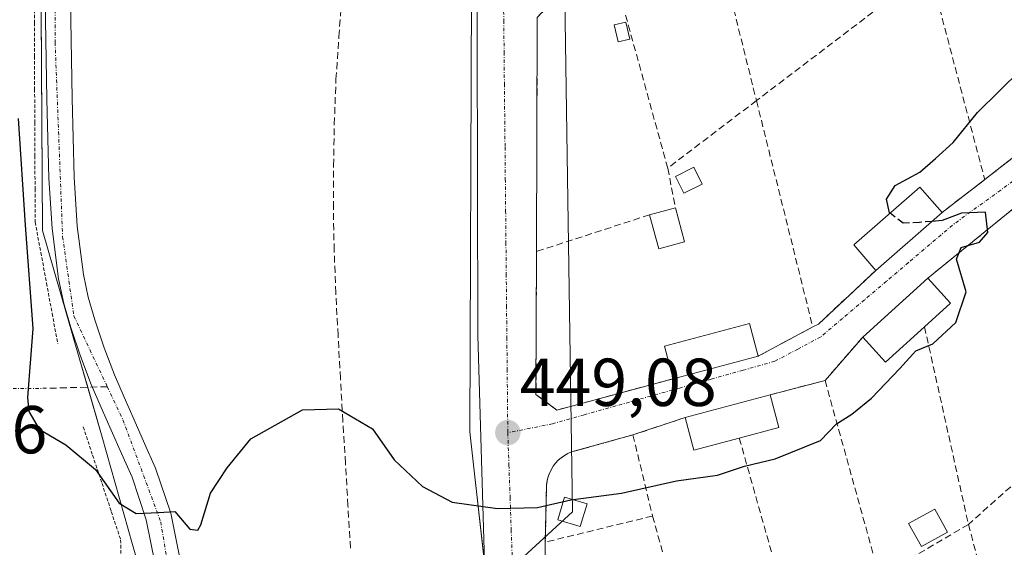
# Model space of a CAD drawing. Units: metres. Extents: x 610783 to 614232, y 4733948 to 4736317.
# Drawn here: x 612052 to 612198, y 4735335 to 4735413 of the extents above; entities that cross this region are included whole.
import ezdxf
from ezdxf.enums import TextEntityAlignment as Align

# ---------------------------------------------------------------- set-up
doc = ezdxf.new("R2010")
doc.units = ezdxf.units.M
doc.header["$MEASUREMENT"] = 0
for name, pattern in [('TRAZO_Y_PUNTO', [1, 0.5, -0.25, 0, -0.25]), ('TRAZOS', [0.75, 0.5, -0.25]), ('TRAZOSX2', [1.5, 1, -0.5])]:
    doc.linetypes.add(name, pattern=pattern)
for name, color, linetype, lineweight in [('Alambrada', 19, 'TRAZOS', 0), ('Carretera de calzada única', 19, 'Continuous', 13), ('Carretera de calzada única Cxs', 19, 'Continuous', 13), ('Carretera de calzada única eje', 19, 'TRAZO_Y_PUNTO', 0), ('Carátula', 7, 'Continuous', 5), ('Conducción de agua lineal', 5, 'TRAZOSX2', 0), ('Curva de nivel maestra', 36, 'Continuous', 30), ('Curva de nivel maestra oculto', 36, 'TRAZOSX2', 30), ('Edificación', 1, 'Continuous', 13), ('Edificación Cxs', 1, 'Continuous', 13), ('Edificación ligera', 1, 'Continuous', 0), ('Edificación ligera Cxs', 1, 'Continuous', 0), ('Huerta', 92, 'Continuous', 0), ('Huerta CxS', 92, 'Continuous', 0), ('Muro lineal', 1, 'TRAZOSX2', 13), ('Núcleo urbano', 19, 'Continuous', 0), ('Núcleo urbano CxS', 19, 'Continuous', 0), ('Punto de cota en terreno', 7, 'Continuous', 0), ('Rótulo de punto de cota en terreno', 19, 'Continuous', 0), ('Senda', 19, 'TRAZOSX2', 0), ('Senda oculto', 9, 'TRAZO_Y_PUNTO', 0), ('Tendido', 6, 'Continuous', 0), ('Torre de tendido', 19, 'Continuous', 0), ('Torre de tendido Cxs', 19, 'Continuous', 0), ('Vía urbana Cxs', 5, 'Continuous', 0), ('Vía urbana eje', 5, 'TRAZO_Y_PUNTO', 0)]:
    doc.layers.add(name, color=color, linetype=linetype, lineweight=lineweight)
doc.styles.add('Arial', font='txt', dxfattribs={"height": 0.2})

# ---------------------------------------------------------------- blocks, each defined once
blk = doc.blocks.new('*U160')
at = {"layer": 'Núcleo urbano CxS', "color": 19, "linetype": 'Continuous', "lineweight": 0}
blk.add_polyline3d([(612071.3, 4735557.41, 443.37), (612083.59, 4735513.47, 444.47), (612094.49, 4735518.92, 444.31), (612077.96, 4735508.95, 444.55), (612063.41, 4735485.49, 445.92), (612055.32, 4735464.06, 447.18), (612055.8, 4735382.22, 448.72), (612061.23, 4735363.38, 448.27), (612064.62, 4735351.63, 448.98), (612069.13, 4735335.73, 450.58), (612071.37, 4735327.84, 450.95), (612068.78, 4735302.26, 453.47), (612065.72, 4735272.1, 456.4), (612064.15, 4735256.59, 457.55), (612066.28, 4735238.2, 459.37), (612066.29, 4735238.17, 459.37), (612068.65, 4735217.81, 460.6), (612090.14, 4735134.56, 467.63)], dxfattribs=at)
blk = doc.blocks.new('5PATER')
at = {"layer": 'Carátula', "linetype": 'Continuous', "lineweight": 5}
h = blk.add_hatch(color=250, dxfattribs=at)
edge = h.paths.add_edge_path()
edge.add_ellipse((0, 0.01), major_axis=(-1.33, -1.34), ratio=0.999422, start_angle=0, end_angle=360)

msp = doc.modelspace()

# ---------------------------------------------------------------- linework, layer by layer
at = {"layer": 'Alambrada', "color": 19, "linetype": 'TRAZOS', "lineweight": 0}
for points in [[(612054.58, 4735417.85, 448.23), (612054.6, 4735412.93, 448.65), (612054.62, 4735408.02, 450.26), (612054.64, 4735403.1, 450.23), (612054.66, 4735398.18, 449.39), (612054.68, 4735393.26, 450.76), (612054.7, 4735388.35, 450.92), (612054.72, 4735383.43, 450.52), (612055.56, 4735378.93, 451.93), (612056.4, 4735374.42, 451), (612057.23, 4735369.92, 450.6), (612058.07, 4735365.41, 450.12)], [(612061.84, 4735353.13, 450.16), (612063.22, 4735348.95, 453.29), (612064.61, 4735344.78, 451.91), (612065.99, 4735340.6, 450.86), (612067.37, 4735336.42, 451.14), (612067.43, 4735331.74, 451.86)], [(612143.19, 4735351.95, 450.35), (612134.09, 4735349.43, 449.35), (612133.56, 4735349.2, 449.35), (612133.05, 4735348.92, 449.35), (612132.57, 4735348.58, 449.35), (612132.13, 4735348.2, 449.35), (612131.74, 4735347.77, 449.4), (612131.38, 4735347.31, 449.48), (612131.08, 4735346.81, 449.57), (612130.83, 4735346.29, 449.65), (612130.63, 4735345.74, 449.84), (612130.49, 4735345.17, 450.17), (612130.41, 4735344.6, 450.53), (612130.22, 4735336.08, 452.09)]]:
    msp.add_polyline3d(points, dxfattribs=at)
at = {"layer": 'Carretera de calzada única', "color": 19, "linetype": 'Continuous', "lineweight": 13}
for points in [[(612072.48, 4735332.85, 450.49), (612071.17, 4735339.4, 450.04), (612069.07, 4735345.69, 449.5), (612067.51, 4735349.18, 449.2), (612065.98, 4735352.66, 448.87), (612064.48, 4735356.02, 448.52), (612063.01, 4735359.42, 448.31), (612061.42, 4735363.59, 448.29), (612060.01, 4735367.84, 448.51), (612058.94, 4735371.41, 448.53), (612058.17, 4735375.04, 448.41), (612057.21, 4735382.48, 448.41), (612056.76, 4735389.94, 448.26), (612056.44, 4735401.63, 447.84), (612056.25, 4735413.31, 447.52), (612056.19, 4735425.01, 447.25)], [(612059.92, 4735425.04, 447.07), (612059.98, 4735413.34, 447.39), (612060.17, 4735401.71, 447.72), (612060.48, 4735390.11, 448.09), (612060.92, 4735382.83, 448.16), (612061.85, 4735375.67, 448.17), (612062.57, 4735372.33, 448.19), (612063.57, 4735368.96, 448.24), (612064.92, 4735364.84, 448.31), (612066.46, 4735360.84, 448.53), (612067.91, 4735357.52, 448.66), (612069.39, 4735354.16, 448.97), (612070.92, 4735350.68, 449.27), (612072.55, 4735347.05, 449.45), (612074.78, 4735340.36, 449.85), (612076.17, 4735333.47, 450.24)]]:
    msp.add_polyline3d(points, dxfattribs=at)
at = {"layer": 'Carretera de calzada única Cxs', "color": 19, "linetype": 'Continuous', "lineweight": 13}
for points in [[(612072.48, 4735332.85, 450.49), (612071.17, 4735339.4, 450.04), (612069.07, 4735345.69, 449.5), (612067.51, 4735349.18, 449.2), (612065.98, 4735352.66, 448.87), (612064.48, 4735356.02, 448.52), (612063.01, 4735359.42, 448.31), (612061.42, 4735363.59, 448.29), (612060.01, 4735367.84, 448.51), (612058.94, 4735371.41, 448.53), (612058.17, 4735375.04, 448.41), (612057.21, 4735382.48, 448.41), (612056.76, 4735389.94, 448.26), (612056.44, 4735401.63, 447.84), (612056.25, 4735413.31, 447.52), (612056.19, 4735425.01, 447.25)], [(612059.92, 4735425.04, 447.07), (612059.98, 4735413.34, 447.39), (612060.17, 4735401.71, 447.72), (612060.48, 4735390.11, 448.09), (612060.92, 4735382.83, 448.16), (612061.85, 4735375.67, 448.17), (612062.57, 4735372.33, 448.19), (612063.57, 4735368.96, 448.24), (612064.92, 4735364.84, 448.31), (612066.46, 4735360.84, 448.53), (612067.91, 4735357.52, 448.66), (612069.39, 4735354.16, 448.97), (612070.92, 4735350.68, 449.27), (612072.55, 4735347.05, 449.45), (612074.78, 4735340.36, 449.85), (612076.17, 4735333.47, 450.24)]]:
    msp.add_polyline3d(points, dxfattribs=at)
at = {"layer": 'Carretera de calzada única eje', "color": 19, "linetype": 'TRAZO_Y_PUNTO', "lineweight": 0}
for points in [[(612142.89, 4735542.38, 444.33), (612141.1, 4735541.56, 444.24), (612112.64, 4735527.04, 444.23), (612080.28, 4735508.06, 444.7), (612069.96, 4735491.59, 445.7), (612061.87, 4735474.57, 446.4), (612057.96, 4735458.85, 446.67), (612057.67, 4735410.01, 447.52), (612058.78, 4735381.26, 448.3), (612060.46, 4735369.54, 448.46), (612065.39, 4735359.09, 448.52)], [(612065.39, 4735359.09, 448.52), (612067.71, 4735354.18, 448.88), (612073.3, 4735339.11, 450), (612075.8, 4735324.04, 451.22), (612074.12, 4735303.59, 453.03), (612070.5, 4735274.84, 456.04), (612069.6, 4735269.16, 456.58)]]:
    msp.add_polyline3d(points, dxfattribs=at)
at = {"layer": 'Conducción de agua lineal', "color": 5, "linetype": 'TRAZOSX2', "lineweight": 0}
msp.add_polyline3d([(612101.37, 4735335.22, 450.8), (612101.01, 4735341.5, 450.52), (612100.65, 4735347.79, 450.31), (612100.26, 4735354.04, 450.03), (612099.89, 4735360.35, 449.56), (612099.54, 4735366.71, 449.11), (612099.22, 4735372.96, 448.71), (612098.97, 4735379.26, 448.43), (612098.85, 4735385.54, 448.28), (612098.88, 4735391.8, 448.14), (612098.99, 4735397.94, 447.95), (612099.24, 4735404.59, 447.79), (612099.66, 4735410.9, 447.71), (612100.14, 4735417.16, 447.63)], dxfattribs=at)
at = {"layer": 'Curva de nivel maestra', "color": 36, "linetype": 'Continuous', "lineweight": 30}
for points in [[(612181.24, 4735384.76, 450), (612181.15, 4735384.83, 450), (612180.7, 4735386.83, 450), (612181.98, 4735388.83, 450), (612185.64, 4735390.83, 450), (612187.96, 4735392.83, 450), (612190.56, 4735395.22, 450), (612194.17, 4735399.64, 450), (612200.62, 4735405.99, 450), (612205.33, 4735411.2, 450), (612209.46, 4735414.61, 450), (612213.07, 4735416.9, 450), (612215.07, 4735419.53, 450), (612216, 4735423.12, 450), (612217.72, 4735425.9, 450), (612220.96, 4735428.44, 450), (612223.17, 4735430.58, 450)], [(612052.21, 4735398.79, 450), (612053.26, 4735383, 450), (612054.39, 4735367.72, 450), (612053.59, 4735357.49, 450), (612053.78, 4735355.42, 450), (612055.29, 4735352.82, 450), (612059.28, 4735350.48, 450), (612063.65, 4735346.84, 450), (612067.17, 4735341.87, 450), (612069.66, 4735340.31, 450), (612072.95, 4735340.49, 450), (612075.38, 4735340.64, 450), (612077.62, 4735338.02, 450), (612078.77, 4735337.85, 450), (612079.22, 4735338.63, 450), (612080.68, 4735343.34, 450), (612083.14, 4735347.06, 450), (612086.63, 4735351.36, 450), (612094.3, 4735355.66, 450), (612099.63, 4735355.81, 450), (612104.63, 4735352.84, 450), (612107.87, 4735348.27, 450), (612112.04, 4735344.31, 450), (612116.45, 4735341.98, 450), (612123.14, 4735341.06, 450), (612129.05, 4735341.2, 450), (612134.02, 4735342.37, 450), (612141.5, 4735343.32, 450), (612149.63, 4735345.17, 450), (612155.68, 4735346, 450), (612159.68, 4735347.34, 450), (612164.26, 4735348.41, 450), (612170.96, 4735351.11, 450), (612173.33, 4735353.58, 450), (612175.56, 4735355.02, 450), (612178.47, 4735357.4, 450), (612182.69, 4735361.76, 450), (612185.08, 4735364.4, 450), (612187.57, 4735365.44, 450), (612190.96, 4735368.6, 450), (612192.52, 4735373.14, 450), (612191.06, 4735377.98, 450), (612191.76, 4735379.69, 450), (612194.48, 4735380.49, 450), (612195.72, 4735381.92, 450), (612195.38, 4735384.92, 450), (612191.79, 4735384.77, 450), (612188.96, 4735383.69, 450), (612187.45, 4735383.55, 450)]]:
    msp.add_polyline3d(points, dxfattribs=at)
at = {"layer": 'Curva de nivel maestra oculto', "color": 36, "linetype": 'TRAZOSX2', "lineweight": 30}
msp.add_polyline3d([(612187.45, 4735383.55, 450), (612185.62, 4735383.38, 450), (612183.2, 4735383.27, 450), (612181.24, 4735384.76, 450)], dxfattribs=at)
at = {"layer": 'Edificación', "color": 1, "linetype": 'Continuous', "lineweight": 13}
for points in [[(612179.15, 4735376.3, 453.77), (612175.86, 4735380.07, 453.07), (612185.66, 4735388.62, 452.16), (612188.94, 4735384.85, 453.34)], [(612188.94, 4735384.85, 453.34), (612179.15, 4735376.3, 453.77)], [(612177.19, 4735366.41, 452.5), (612186.82, 4735375.14, 452.51)], [(612186.82, 4735375.14, 452.51), (612190.18, 4735371.43, 452.89), (612186.34, 4735367.95, 453.83)], [(612149.16, 4735360.27, 452.67), (612147.87, 4735365.1, 452.76), (612160.43, 4735368.45, 452.26), (612161.72, 4735363.61, 453.42)], [(612186.34, 4735367.95, 453.83), (612180.55, 4735362.7, 453.47), (612177.19, 4735366.41, 452.5)], [(612161.72, 4735363.61, 453.42), (612149.16, 4735360.27, 452.67)], [(612150.92, 4735354.53, 451.54), (612163.49, 4735357.88, 452.25)], [(612163.49, 4735357.88, 452.25), (612164.77, 4735353.04, 452.4), (612158.93, 4735351.49, 453.63)], [(612158.93, 4735351.49, 453.63), (612152.21, 4735349.7, 453.46), (612150.92, 4735354.53, 451.54)]]:
    msp.add_polyline3d(points, dxfattribs=at)
at = {"layer": 'Edificación Cxs', "color": 1, "linetype": 'Continuous', "lineweight": 13}
for points in [[(612188.94, 4735384.85, 453.34), (612179.15, 4735376.3, 453.77), (612175.86, 4735380.07, 453.07), (612185.66, 4735388.62, 452.16), (612188.94, 4735384.85, 453.34)], [(612186.34, 4735367.95, 453.83), (612180.55, 4735362.7, 453.47), (612177.19, 4735366.41, 452.5), (612186.82, 4735375.14, 452.51), (612190.18, 4735371.43, 452.89), (612186.34, 4735367.95, 453.83)], [(612161.72, 4735363.61, 453.42), (612149.16, 4735360.27, 452.67), (612147.87, 4735365.1, 452.76), (612160.43, 4735368.45, 452.26), (612161.72, 4735363.61, 453.42)], [(612158.93, 4735351.49, 453.63), (612152.21, 4735349.7, 453.46), (612150.92, 4735354.53, 451.54), (612163.49, 4735357.88, 452.25), (612164.77, 4735353.04, 452.4), (612158.93, 4735351.49, 453.63)]]:
    msp.add_polyline3d(points, close=True, dxfattribs=at)
at = {"layer": 'Edificación ligera', "color": 1, "linetype": 'Continuous', "lineweight": 0}
for points in [[(612142.71, 4735410.51, 450.31), (612141.01, 4735410.12, 450.63), (612140.43, 4735412.64, 450.46), (612142.13, 4735413.03, 449.8), (612142.71, 4735410.51, 450.31)], [(612153.43, 4735389.07, 449.79), (612150.72, 4735387.72, 451.27), (612149.48, 4735390.19, 450.84), (612152.19, 4735391.55, 450.5), (612153.43, 4735389.07, 449.79)], [(612145.65, 4735384.51, 450.18), (612149.48, 4735385.55, 451.14)], [(612149.48, 4735385.55, 451.14), (612150.84, 4735380.52, 451.27)], [(612150.84, 4735380.52, 451.27), (612147, 4735379.48, 451.46), (612145.65, 4735384.51, 450.18)], [(612189.74, 4735337.55, 454.48), (612185.87, 4735335.42, 454.48), (612183.99, 4735338.83, 453.63), (612187.86, 4735340.96, 453.58), (612189.74, 4735337.55, 454.48)]]:
    msp.add_polyline3d(points, dxfattribs=at)
at = {"layer": 'Edificación ligera Cxs', "color": 1, "linetype": 'Continuous', "lineweight": 0}
for points in [[(612142.71, 4735410.51, 450.31), (612141.01, 4735410.12, 450.63), (612140.43, 4735412.64, 450.46), (612142.13, 4735413.03, 449.8), (612142.71, 4735410.51, 450.31)], [(612153.43, 4735389.07, 449.79), (612150.72, 4735387.72, 451.27), (612149.48, 4735390.19, 450.84), (612152.19, 4735391.55, 450.5), (612153.43, 4735389.07, 449.79)], [(612150.84, 4735380.52, 451.27), (612147, 4735379.48, 451.46), (612145.65, 4735384.51, 450.18), (612149.48, 4735385.55, 451.14), (612150.84, 4735380.52, 451.27)], [(612189.74, 4735337.55, 454.48), (612185.87, 4735335.42, 454.48), (612183.99, 4735338.83, 453.63), (612187.86, 4735340.96, 453.58), (612189.74, 4735337.55, 454.48)]]:
    msp.add_polyline3d(points, close=True, dxfattribs=at)
at = {"layer": 'Huerta', "color": 92, "linetype": 'Continuous', "lineweight": 0}
msp.add_polyline3d([(612136.62, 4735177.46, 465.89), (612133.44, 4735206.32, 463.35), (612131.69, 4735217.05, 462.62), (612131.33, 4735221.09, 462.32), (612131.13, 4735223.36, 462.12), (612126.56, 4735285.11, 455.58), (612126.53, 4735285.5, 455.54), (612121.22, 4735333.13, 450.71), (612119.71, 4735346.62, 449.51), (612119.06, 4735352.43, 449.21), (612119.3, 4735417.64, 447.92), (612119.42, 4735430.84, 447.6), (612121.15, 4735462.86, 447.08), (612123.21, 4735500.89, 446.33), (612123.21, 4735500.96, 446.33), (612119.08, 4735528.56, 444.23)], dxfattribs=at)
at = {"layer": 'Huerta CxS', "color": 92, "linetype": 'Continuous', "lineweight": 0}
msp.add_polyline3d([(612136.62, 4735177.46, 465.89), (612133.44, 4735206.32, 463.35), (612131.69, 4735217.05, 462.62), (612131.14, 4735223.36, 462.12), (612126.53, 4735285.5, 455.54), (612119.71, 4735346.62, 449.51), (612119.06, 4735352.43, 449.21), (612119.3, 4735417.64, 447.92), (612119.42, 4735430.84, 447.6), (612123.21, 4735500.95, 446.33), (612118.98, 4735529.22, 444.2)], dxfattribs=at)
at = {"layer": 'Muro lineal', "color": 1, "linetype": 'TRAZOSX2', "lineweight": 13}
for points in [[(612153.03, 4735435.31, 448.71), (612161.47, 4735401.41, 448.85)], [(612187.05, 4735420.85, 448.82), (612161.47, 4735401.41, 448.85)], [(612187.05, 4735420.85, 448.82), (612195.25, 4735389.73, 450.45)], [(612140.9, 4735418.4, 451.85), (612148.34, 4735391.43, 450.6)], [(612132.41, 4735417.44, 450.68), (612129.03, 4735413.69, 449.59), (612128.91, 4735379.09, 451.64)], [(612161.47, 4735401.41, 448.85), (612148.34, 4735391.43, 450.6)], [(612161.47, 4735401.41, 448.85), (612169.8, 4735367.92, 451.03)], [(612204.07, 4735396.55, 454.04), (612195.25, 4735389.73, 450.45)], [(612148.34, 4735391.43, 450.6), (612149.48, 4735385.55, 451.14)], [(612195.25, 4735389.73, 450.45), (612188.94, 4735384.85, 453.34)], [(612202.71, 4735388.05, 453.04), (612186.82, 4735375.14, 452.51)], [(612145.65, 4735384.51, 450.18), (612128.91, 4735379.09, 451.64)], [(612128.91, 4735379.09, 451.64), (612128.84, 4735357.95, 451.08), (612131.93, 4735355.63, 451.02), (612149.16, 4735360.27, 452.67)], [(612179.15, 4735376.3, 453.77), (612170.63, 4735368.36, 450.84), (612169.8, 4735367.92, 451.03)], [(612169.8, 4735367.92, 451.03), (612161.72, 4735363.61, 453.42)], [(612186.34, 4735367.95, 453.83), (612192.84, 4735338.71, 454.35)], [(612177.19, 4735366.41, 452.5), (612171.62, 4735360.01, 451.03)], [(612171.62, 4735360.01, 451.03), (612163.49, 4735357.88, 452.25)], [(612171.62, 4735360.01, 451.03), (612179.68, 4735330.97, 453.5)], [(612150.92, 4735354.53, 451.54), (612143.19, 4735351.95, 450.35), (612146.09, 4735339.95, 450.61)], [(612158.93, 4735351.49, 453.63), (612165.72, 4735327.43, 453.4)], [(612205.81, 4735350.28, 454.51), (612192.84, 4735338.71, 454.35)], [(612146.09, 4735339.95, 450.61), (612130.22, 4735336.08, 452.09), (612130.22, 4735319.05, 456.03)], [(612146.09, 4735339.95, 450.61), (612150.65, 4735323.61, 452.83)], [(612192.84, 4735338.71, 454.35), (612179.68, 4735330.97, 453.5)], [(612192.84, 4735338.71, 454.35), (612201.46, 4735306.4, 456.47)]]:
    msp.add_polyline3d(points, dxfattribs=at)
at = {"layer": 'Núcleo urbano', "color": 19, "linetype": 'Continuous', "lineweight": 0}
for points in [[(612136.62, 4735177.46, 465.89), (612133.44, 4735206.32, 463.35), (612131.69, 4735217.05, 462.62), (612131.33, 4735221.09, 462.32), (612131.13, 4735223.36, 462.12), (612126.56, 4735285.11, 455.58), (612126.53, 4735285.5, 455.54), (612121.22, 4735333.13, 450.71), (612119.71, 4735346.62, 449.51), (612119.06, 4735352.43, 449.21), (612119.3, 4735417.64, 447.92), (612119.42, 4735430.84, 447.6), (612121.15, 4735462.86, 447.08), (612123.21, 4735500.89, 446.33), (612123.21, 4735500.96, 446.33), (612119.08, 4735528.56, 444.23)], [(612090.14, 4735134.56, 467.63), (612068.65, 4735217.81, 460.61), (612066.29, 4735238.17, 459.37), (612066.28, 4735238.2, 459.37), (612064.15, 4735256.6, 457.55), (612065.72, 4735272.1, 456.4), (612068.78, 4735302.26, 453.47), (612071.37, 4735327.85, 450.95), (612069.13, 4735335.73, 450.58), (612064.62, 4735351.63, 448.98), (612062.49, 4735359.01, 448.26), (612061.23, 4735363.38, 448.27), (612055.8, 4735382.22, 448.72), (612055.38, 4735454.6, 447.17), (612055.32, 4735464.06, 447.18), (612057.66, 4735470.27, 446.67), (612063.41, 4735485.49, 445.92), (612077.96, 4735508.95, 444.55), (612081.77, 4735511.24, 444.61), (612094.49, 4735518.92, 444.31)], [(612090.14, 4735134.56, 467.63), (612068.65, 4735217.81, 460.61), (612066.29, 4735238.17, 459.37), (612066.28, 4735238.2, 459.37), (612064.15, 4735256.6, 457.55), (612065.72, 4735272.1, 456.4), (612068.78, 4735302.26, 453.47), (612071.37, 4735327.85, 450.95), (612069.13, 4735335.73, 450.58), (612064.62, 4735351.63, 448.98), (612062.49, 4735359.01, 448.26), (612061.23, 4735363.38, 448.27), (612055.8, 4735382.22, 448.72), (612055.38, 4735454.6, 447.17), (612055.32, 4735464.06, 447.18), (612057.66, 4735470.27, 446.67), (612063.41, 4735485.49, 445.92), (612077.96, 4735508.95, 444.55), (612081.77, 4735511.24, 444.61), (612094.49, 4735518.92, 444.31)]]:
    msp.add_polyline3d(points, dxfattribs=at)
at = {"layer": 'Núcleo urbano CxS', "color": 19, "linetype": 'Continuous', "lineweight": 0}
for points in [[(612090.14, 4735134.56, 467.63), (612068.65, 4735217.81, 460.6), (612066.29, 4735238.17, 459.37), (612066.28, 4735238.2, 459.37), (612064.15, 4735256.59, 457.55), (612065.72, 4735272.1, 456.4), (612068.78, 4735302.26, 453.47), (612071.37, 4735327.84, 450.95), (612069.13, 4735335.73, 450.58), (612064.62, 4735351.63, 448.98), (612061.23, 4735363.38, 448.27), (612055.8, 4735382.22, 448.72), (612055.32, 4735464.06, 447.18), (612063.41, 4735485.49, 445.92), (612077.96, 4735508.95, 444.55), (612094.49, 4735518.92, 444.31), (612118.37, 4735533.34, 443.97)], [(612118.98, 4735529.22, 444.2), (612123.21, 4735500.95, 446.33), (612119.42, 4735430.84, 447.6), (612119.3, 4735417.64, 447.92), (612119.06, 4735352.43, 449.21), (612119.71, 4735346.62, 449.51), (612126.53, 4735285.5, 455.54), (612131.14, 4735223.36, 462.12), (612131.69, 4735217.05, 462.62), (612133.44, 4735206.32, 463.35), (612136.62, 4735177.46, 465.89)]]:
    msp.add_polyline3d(points, dxfattribs=at)
at = {"layer": 'Senda', "color": 19, "linetype": 'TRAZOSX2', "lineweight": 0}
msp.add_polyline3d([(612065.39, 4735359.09, 448.52), (612056.35, 4735358.85, 447.72)], dxfattribs=at)
at = {"layer": 'Senda oculto', "color": 9, "linetype": 'TRAZO_Y_PUNTO', "lineweight": 0}
msp.add_polyline3d([(612056.35, 4735358.85, 447.72), (612045.24, 4735358.77, 454.38), (612040.66, 4735358.73, 454.64), (612034.09, 4735358.68, 454.77), (612025.25, 4735358.61, 455.27), (612007.85, 4735358.48, 455.42), (611999.91, 4735358.42, 455.07), (611990.07, 4735358.35, 454.16), (611983.54, 4735358.3, 453.58), (611976.14, 4735358.24, 447.87)], dxfattribs=at)
at = {"layer": 'Tendido', "color": 6, "linetype": 'Continuous', "lineweight": 0}
msp.add_polyline3d([(612130.34, 4735601.2, 442.62), (612134.23, 4735340.57, 450.07), (611971.77, 4735191.48, 462.8), (611974.26, 4735096.67, 462)], dxfattribs=at)
at = {"layer": 'Torre de tendido', "color": 19, "linetype": 'Continuous', "lineweight": 0}
msp.add_polyline3d([(612136.39, 4735341.74, 450.21), (612135.39, 4735338.4, 450.49), (612132.06, 4735339.4, 450.29), (612133.06, 4735342.74, 450.07), (612136.39, 4735341.74, 450.21)], dxfattribs=at)
at = {"layer": 'Torre de tendido Cxs', "color": 19, "linetype": 'Continuous', "lineweight": 0}
msp.add_polyline3d([(612136.39, 4735341.74, 450.21), (612135.39, 4735338.4, 450.49), (612132.06, 4735339.4, 450.29), (612133.06, 4735342.74, 450.07), (612136.39, 4735341.74, 450.21)], close=True, dxfattribs=at)
at = {"layer": 'Vía urbana Cxs', "color": 5, "linetype": 'Continuous', "lineweight": 0}
for points in [[(612072.37, 4735274.76, 456.08), (612073.47, 4735275.12, 456.06), (612075.06, 4735275.02, 456.12), (612123.85, 4735287.29, 455.43), (612121.41, 4735326.45, 451.38), (612120.25, 4735366.67, 448.75), (612120.14, 4735411.44, 448.02), (612120.25, 4735437.05, 447.47), (612122.26, 4735494.62, 446.47), (612122.22, 4735496.63, 446.44), (612122.48, 4735498.61, 446.41), (612123.04, 4735500.54, 446.34), (612123.89, 4735502.35, 446.3), (612125.01, 4735504.02, 446.27), (612126.36, 4735505.49, 446.21), (612127.93, 4735506.75, 446.15), (612129.67, 4735507.75, 446.13), (612141.94, 4735516.95, 445.84), (612156.44, 4735525.42, 445.8), (612176.44, 4735537.17, 445.55), (612207.67, 4735552.62, 445.41), (612237.93, 4735565.32, 445.21), (612289.19, 4735580.76, 445.55)], [(612121.41, 4735326.45, 451.38), (612120.25, 4735366.67, 448.75), (612120.14, 4735411.44, 448.02), (612120.25, 4735437.05, 447.47), (612122.26, 4735494.62, 446.47), (612122.22, 4735496.63, 446.44), (612122.48, 4735498.61, 446.41), (612123.04, 4735500.54, 446.34), (612123.89, 4735502.35, 446.3), (612125.01, 4735504.02, 446.27), (612126.36, 4735505.49, 446.21), (612127.93, 4735506.75, 446.15), (612129.67, 4735507.75, 446.13), (612141.94, 4735516.95, 445.84), (612156.44, 4735525.42, 445.8), (612176.44, 4735537.17, 445.55)], [(612204.97, 4735470.59, 447.65), (612195.36, 4735465.12, 447.76), (612184.34, 4735458.21, 447.66), (612178.39, 4735454.12, 447.56), (612168.42, 4735447.27, 447.42), (612158.03, 4735439.46, 447.49), (612153.03, 4735435.31, 447.6), (612144.64, 4735428.35, 447.68), (612142.03, 4735426.18, 447.7), (612132.41, 4735417.44, 447.86), (612129.03, 4735413.69, 447.96), (612128.91, 4735379.09, 448.68), (612128.84, 4735357.95, 449.03), (612131.93, 4735355.63, 449.17), (612149.16, 4735360.27, 449.34), (612161.72, 4735363.61, 449.6), (612169.8, 4735367.92, 449.7), (612170.63, 4735368.36, 449.7), (612179.15, 4735376.3, 449.82), (612188.94, 4735384.85, 449.99), (612195.25, 4735389.73, 450.11), (612197.79, 4735391.7, 450.19), (612199.76, 4735393.22, 450.21)], [(612132.41, 4735417.44, 447.86), (612129.03, 4735413.69, 447.96), (612128.91, 4735379.09, 448.68)], [(612195.25, 4735389.73, 450.11), (612197.79, 4735391.7, 450.19), (612199.76, 4735393.22, 450.21), (612204.07, 4735396.55, 450.23)], [(612188.94, 4735384.85, 449.99), (612195.25, 4735389.73, 450.11)], [(612202.71, 4735388.05, 450.09), (612186.82, 4735375.14, 449.82), (612177.19, 4735366.41, 449.67), (612171.62, 4735360.01, 449.63), (612163.49, 4735357.88, 449.47), (612150.92, 4735354.53, 449.29), (612143.19, 4735351.95, 449.26), (612134.09, 4735349.43, 449.25), (612133.56, 4735349.2, 449.25), (612133.05, 4735348.92, 449.25), (612132.57, 4735348.58, 449.25), (612132.13, 4735348.2, 449.28), (612131.74, 4735347.77, 449.31), (612131.38, 4735347.31, 449.35), (612131.08, 4735346.81, 449.39), (612130.83, 4735346.29, 449.44), (612130.63, 4735345.74, 449.49), (612130.49, 4735345.17, 449.54), (612130.41, 4735344.6, 449.59), (612130.22, 4735336.08, 450.43), (612130.22, 4735328.68, 451.23)], [(612202.71, 4735388.05, 450.09), (612186.82, 4735375.14, 449.82)], [(612179.15, 4735376.3, 449.82), (612188.94, 4735384.85, 449.99)], [(612128.91, 4735379.09, 448.68), (612128.84, 4735357.95, 449.03), (612131.93, 4735355.63, 449.17), (612149.16, 4735360.27, 449.34)], [(612169.8, 4735367.92, 449.7), (612170.63, 4735368.36, 449.7), (612179.15, 4735376.3, 449.82)], [(612186.82, 4735375.14, 449.82), (612177.19, 4735366.41, 449.67)], [(612161.72, 4735363.61, 449.6), (612169.8, 4735367.92, 449.7)], [(612177.19, 4735366.41, 449.67), (612171.62, 4735360.01, 449.63)], [(612149.16, 4735360.27, 449.34), (612161.72, 4735363.61, 449.6)], [(612171.62, 4735360.01, 449.63), (612163.49, 4735357.88, 449.47)], [(612163.49, 4735357.88, 449.47), (612150.92, 4735354.53, 449.29)], [(612150.92, 4735354.53, 449.29), (612143.19, 4735351.95, 449.26)], [(612143.19, 4735351.95, 449.26), (612134.09, 4735349.43, 449.25), (612133.56, 4735349.2, 449.25), (612133.05, 4735348.92, 449.25), (612132.57, 4735348.58, 449.25), (612132.13, 4735348.2, 449.28), (612131.74, 4735347.77, 449.31), (612131.38, 4735347.31, 449.35), (612131.08, 4735346.81, 449.39), (612130.83, 4735346.29, 449.44), (612130.63, 4735345.74, 449.49), (612130.49, 4735345.17, 449.54), (612130.41, 4735344.6, 449.59), (612130.22, 4735336.08, 450.43)], [(612130.22, 4735336.08, 450.43), (612130.22, 4735328.68, 451.23), (612130.22, 4735326.45, 451.47), (612130.22, 4735319.05, 452.26)]]:
    msp.add_polyline3d(points, dxfattribs=at)
at = {"layer": 'Vía urbana eje', "color": 5, "linetype": 'TRAZO_Y_PUNTO', "lineweight": 0}
for points in [[(612124.01, 4735417.97, 447.89), (612124.07, 4735413.27, 447.97), (612124.12, 4735408.59, 448.05), (612124.16, 4735403.9, 448.09), (612124.26, 4735394.51, 448.22), (612124.3, 4735389.82, 448.3), (612124.35, 4735385.13, 448.39), (612124.39, 4735380.43, 448.47), (612124.44, 4735375.75, 448.55), (612124.48, 4735371.06, 448.63), (612124.53, 4735366.36, 448.73), (612124.57, 4735361.67, 448.82), (612124.67, 4735352.29, 449.08)], [(612201.19, 4735390.8, 450.09), (612197.62, 4735388.18, 450.01), (612194.05, 4735385.59, 450.01), (612190.46, 4735382.98, 449.93), (612183.96, 4735377.46, 449.79), (612180.71, 4735374.69, 449.75), (612177.46, 4735371.94, 449.74), (612174.21, 4735369.18, 449.68), (612170.94, 4735366.43, 449.64), (612167.57, 4735364.64, 449.58), (612164.17, 4735362.84, 449.55), (612159.48, 4735361.52, 449.48), (612154.78, 4735360.21, 449.36), (612150.07, 4735358.89, 449.27), (612140.67, 4735356.25, 449.23), (612135.96, 4735354.93, 449.2), (612131.26, 4735353.6, 449.14), (612127.96, 4735352.94, 449.07), (612124.67, 4735352.29, 449.08)], [(612124.67, 4735352.29, 449.08), (612124.83, 4735347.5, 449.29), (612125.01, 4735342.71, 449.71), (612125.17, 4735337.92, 450.17), (612125.35, 4735333.14, 450.66), (612125.51, 4735328.34, 451.16), (612125.69, 4735323.56, 451.62), (612125.85, 4735318.76, 452.11), (612126.03, 4735313.98, 452.55), (612126.19, 4735309.18, 453.04), (612126.37, 4735304.4, 453.51), (612126.53, 4735299.61, 454.09), (612126.71, 4735294.83, 454.6), (612126.87, 4735290.04, 455.1), (612127.05, 4735285.25, 455.56)]]:
    msp.add_polyline3d(points, dxfattribs=at)

# ---------------------------------------------------------------- block references
at = {"layer": 'Núcleo urbano CxS', "color": 19, "linetype": 'Continuous', "lineweight": 0}
msp.add_blockref('*U160', (0, 0), dxfattribs=at)
at = {"layer": 'Punto de cota en terreno', "linetype": 'Continuous', "lineweight": 0}
msp.add_blockref('5PATER', (612124.67, 4735352.29, 449.08), dxfattribs=at)

# ---------------------------------------------------------------- texts
at = {"layer": 'Rótulo de punto de cota en terreno', "color": 19, "linetype": 'Continuous', "lineweight": 0, "style": 'Arial'}
for s, p in [('449,08', (612126.43, 4735354.05)), ('455,66', (612027.36, 4735347.04))]:
    msp.add_text(s, height=7, dxfattribs=at).set_placement(p, align=Align.BOTTOM_LEFT)

doc.saveas('drawing.dxf')
